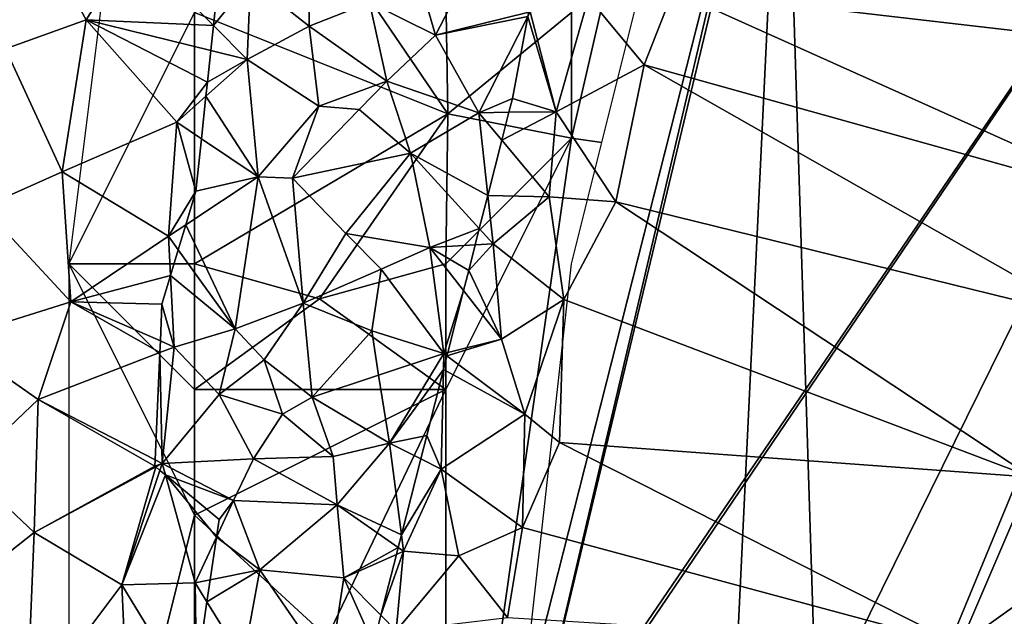
# Model space of a CAD drawing. Extents: x 574988 to 576037, y 6222000 to 6223048.
# Drawn here: x 575021 to 575060, y 6222388 to 6222412 of the extents above; entities that cross this region are included whole.
import ezdxf

# ---------------------------------------------------------------- set-up
doc = ezdxf.new("R2010")
doc.units = 0
doc.header["$MEASUREMENT"] = 0
for name, color, linetype in [('Bygninger_LOD2', 1, 'Continuous'), ('Skov', 109, 'Continuous'), ('Terraen', 33, 'Continuous'), ('Terraen_skov', 33, 'Continuous')]:
    doc.layers.add(name, color=color, linetype=linetype)

# ---------------------------------------------------------------- blocks, each defined once
blk = doc.blocks.new('1km_6222_575_UTM32_ACAD_1_FMEBLOCK89')
at = {"layer": 'Terraen', "color": 9, "true_color": 0xbbbbbb}
for points in [[(-42.23, -19.97, 5.36), (-42.52, -26.45, 5.33), (-39.3, -25.3, 5.56)], [(-42.23, -19.97, 5.36), (-39.3, -25.3, 5.56), (-37.44, -22.33, 5.58)], [(-15.38, -20.25, 2.33), (-15.95, -24.14, 2.27), (5.11, -26.6, 2.89)], [(-34.242, -25.528, 5.467), (-37.44, -22.33, 5.58), (-39.3, -25.3, 5.56)], [(-34.011, -23.343, 5.44), (-37.44, -22.33, 5.58), (-34.242, -25.528, 5.467)], [(-19.33, -24.41, 2.15), (-17.11, -27.08, 2.31), (-15.95, -24.14, 2.27)], [(-15.95, -24.14, 2.27), (-17.11, -27.08, 2.31), (3.18, -32.75, 2.93)], [(-15.95, -24.14, 2.27), (3.18, -32.75, 2.93), (5.11, -26.6, 2.89)], [(-19.33, -24.41, 2.15), (-21.64, -24.98, 2.44), (-20.61, -28.95, 2.17)], [(-19.33, -24.41, 2.15), (-20.61, -28.95, 2.17), (-17.11, -27.08, 2.31)], [(-21.734, -25.164, 2.473), (-20.61, -28.95, 2.17), (-21.64, -24.98, 2.44)], [(-39.3, -25.3, 5.56), (-42.52, -26.45, 5.33), (-40.26, -31.34, 5.49)], [(-39.3, -25.3, 5.56), (-40.26, -31.34, 5.49), (-35.7, -29.37, 5.53)], [(-34.48, -27.78, 5.474), (-39.3, -25.3, 5.56), (-35.7, -29.37, 5.53)], [(-34.48, -27.78, 5.474), (-34.346, -26.515, 5.452), (-39.3, -25.3, 5.56)], [(-34.242, -25.528, 5.467), (-39.3, -25.3, 5.56), (-34.346, -26.515, 5.452)], [(-21.734, -25.164, 2.473), (-22.35, -28.42, 2.721), (-20.61, -28.95, 2.17)], [(-42.52, -26.45, 5.33), (-43.42, -32.75, 5.27), (-40.26, -31.34, 5.49)], [(-17.11, -27.08, 2.31), (-20.61, -28.95, 2.17), (-18.23, -32.53, 2.33)], [(-17.11, -27.08, 2.31), (-18.23, -32.53, 2.33), (0.65, -37.18, 3.1)], [(-17.11, -27.08, 2.31), (0.65, -37.18, 3.1), (3.18, -32.75, 2.93)], [(-34.539, -28.333, 5.484), (-34.48, -27.78, 5.474), (-35.7, -29.37, 5.53)], [(-34.719, -30.027, 5.533), (-34.539, -28.333, 5.484), (-35.7, -29.37, 5.53)], [(-22.35, -28.42, 2.721), (-22.491, -28.974, 2.775), (-20.61, -28.95, 2.17)], [(-22.491, -28.974, 2.775), (-22.773, -30.087, 2.849), (-20.61, -28.95, 2.17)], [(-22.773, -30.087, 2.849), (-20.89, -32.34, 2.21), (-20.61, -28.95, 2.17)], [(-20.61, -28.95, 2.17), (-20.89, -32.34, 2.21), (-18.23, -32.53, 2.33)], [(-35.7, -29.37, 5.53), (-40.26, -31.34, 5.49), (-36.03, -33.9, 5.49)], [(-35.7, -29.37, 5.53), (-36.03, -33.9, 5.49), (-34.94, -32.11, 5.514)], [(-35.7, -29.37, 5.53), (-34.94, -32.11, 5.514), (-34.719, -30.027, 5.533)], [(-22.773, -30.087, 2.849), (-23.33, -32.279, 2.586), (-20.89, -32.34, 2.21)], [(-43.42, -32.75, 5.27), (-39.92, -36.51, 5.43), (-40.26, -31.34, 5.49)], [(-40.26, -31.34, 5.49), (-39.92, -36.51, 5.43), (-36.03, -33.9, 5.49)], [(-36.03, -33.9, 5.49), (-35.34, -33.444, 5.5), (-34.94, -32.11, 5.514)], [(-23.33, -32.279, 2.586), (-23.666, -33.601, 2.518), (-23.12, -34.2, 2.25)], [(-23.33, -32.279, 2.586), (-23.12, -34.2, 2.25), (-20.89, -32.34, 2.21)], [(-20.89, -32.34, 2.21), (-23.12, -34.2, 2.25), (-20.3, -36.42, 2.29)], [(-18.23, -32.53, 2.33), (-20.89, -32.34, 2.21), (-20.3, -36.42, 2.29)], [(-43.42, -32.75, 5.27), (-44.65, -37.99, 5.22), (-39.92, -36.51, 5.43)], [(-18.23, -32.53, 2.33), (-20.3, -36.42, 2.29), (-1.69, -43.49, 3.23)], [(-18.23, -32.53, 2.33), (-1.69, -43.49, 3.23), (0.65, -37.18, 3.1)], [(-35.64, -34.443, 5.489), (-35.34, -33.444, 5.5), (-36.03, -33.9, 5.49)], [(-23.666, -33.601, 2.518), (-23.829, -34.242, 2.614), (-23.12, -34.2, 2.25)], [(-35.948, -35.47, 5.472), (-36.03, -33.9, 5.49), (-39.92, -36.51, 5.43)], [(-35.64, -34.443, 5.489), (-36.03, -33.9, 5.49), (-35.948, -35.47, 5.472)], [(-23.829, -34.242, 2.614), (-24.09, -35.27, 2.774), (-23.12, -34.2, 2.25)], [(-23.12, -34.2, 2.25), (-24.09, -35.27, 2.774), (-22.78, -37.99, 2.17)], [(-23.12, -34.2, 2.25), (-22.78, -37.99, 2.17), (-20.3, -36.42, 2.29)], [(-36.29, -36.61, 5.456), (-35.948, -35.47, 5.472), (-39.92, -36.51, 5.43)], [(-22.78, -37.99, 2.17), (-24.09, -35.27, 2.774), (-24.291, -36.06, 2.897)], [(-24.291, -36.06, 2.897), (-24.919, -38.52, 2.495), (-22.78, -37.99, 2.17)], [(-20.3, -36.42, 2.29), (-22.78, -37.99, 2.17), (-21.85, -40.98, 2.25)], [(-20.3, -36.42, 2.29), (-21.85, -40.98, 2.25), (-20.48, -42.11, 2.45)], [(-20.3, -36.42, 2.29), (-20.48, -42.11, 2.45), (-1.69, -43.49, 3.23)], [(-39.92, -36.51, 5.43), (-44.65, -37.99, 5.22), (-41.21, -40.39, 5.39)], [(-39.92, -36.51, 5.43), (-41.21, -40.39, 5.39), (-36.373, -38.53, 5.435)], [(-36.353, -38.068, 5.439), (-39.92, -36.51, 5.43), (-36.373, -38.53, 5.435)], [(-36.353, -38.068, 5.439), (-36.29, -36.61, 5.456), (-39.92, -36.51, 5.43)], [(-44.65, -37.99, 5.22), (-44.09, -43.13, 5.21), (-41.21, -40.39, 5.39)], [(-24.953, -38.655, 2.509), (-21.85, -40.98, 2.25), (-22.78, -37.99, 2.17)], [(-24.953, -38.655, 2.509), (-22.78, -37.99, 2.17), (-24.919, -38.52, 2.495)], [(-36.559, -42.796, 5.494), (-36.373, -38.53, 5.435), (-41.21, -40.39, 5.39)], [(-24.953, -38.655, 2.509), (-25.094, -39.208, 2.481), (-21.85, -40.98, 2.25)], [(-25.094, -39.208, 2.481), (-25.76, -41.82, 2.675), (-25.18, -43.17, 2.24)], [(-25.094, -39.208, 2.481), (-25.18, -43.17, 2.24), (-21.85, -40.98, 2.25)], [(-41.21, -40.39, 5.39), (-44.09, -43.13, 5.21), (-41.38, -45.68, 5.34)], [(-36.57, -43.05, 5.491), (-41.21, -40.39, 5.39), (-41.38, -45.68, 5.34)], [(-36.57, -43.05, 5.491), (-36.559, -42.796, 5.494), (-41.21, -40.39, 5.39)], [(-21.85, -40.98, 2.25), (-25.18, -43.17, 2.24), (-21.95, -45.48, 2.24)], [(-21.85, -40.98, 2.25), (-21.95, -45.48, 2.24), (-20.48, -42.11, 2.45)], [(-25.18, -43.17, 2.24), (-25.76, -41.82, 2.675), (-25.998, -42.757, 2.745)], [(-20.48, -42.11, 2.45), (-21.95, -45.48, 2.24), (-4.55, -50.17, 3.35)], [(-20.48, -42.11, 2.45), (-4.55, -50.17, 3.35), (-1.69, -43.49, 3.23)], [(-36.537, -43.078, 5.492), (-36.57, -43.05, 5.491), (-41.38, -45.68, 5.34)], [(-36.537, -43.078, 5.492), (-41.38, -45.68, 5.34), (-37.89, -47.77, 5.4)], [(-36.372, -43.215, 5.494), (-36.537, -43.078, 5.492), (-37.89, -47.77, 5.4)], [(-25.998, -42.757, 2.745), (-26.766, -45.771, 2.511), (-25.18, -43.17, 2.24)], [(-44.09, -43.13, 5.21), (-44.96, -48.51, 5.16), (-41.38, -45.68, 5.34)], [(-36.154, -43.396, 5.486), (-36.372, -43.215, 5.494), (-37.89, -47.77, 5.4)], [(-36.154, -43.396, 5.486), (-37.89, -47.77, 5.4), (-34.97, -47.69, 5.35)], [(-34.123, -45.875, 5.079), (-36.154, -43.396, 5.486), (-34.97, -47.69, 5.35)], [(-34.123, -45.875, 5.079), (-34.02, -45.17, 5.029), (-36.154, -43.396, 5.486)], [(-26.766, -45.771, 2.511), (-26.68, -46.43, 2.33), (-25.18, -43.17, 2.24)], [(-24.48, -46.61, 2.32), (-25.18, -43.17, 2.24), (-26.68, -46.43, 2.33)], [(-24.48, -46.61, 2.32), (-21.95, -45.48, 2.24), (-25.18, -43.17, 2.24)], [(-1.69, -43.49, 3.23), (-4.55, -50.17, 3.35), (-1.01, -47.63, 3.12)], [(-41.38, -45.68, 5.34), (-44.96, -48.51, 5.16), (-41.67, -52.8, 5.31)], [(-41.38, -45.68, 5.34), (-41.67, -52.8, 5.31), (-37.89, -47.77, 5.4)], [(-26.766, -45.771, 2.511), (-26.895, -46.28, 2.469), (-26.68, -46.43, 2.33)], [(-24.48, -46.61, 2.32), (-22.55, -49.06, 2.3), (-21.95, -45.48, 2.24)], [(-21.95, -45.48, 2.24), (-22.55, -49.06, 2.3), (-4.55, -50.17, 3.35)], [(-34.372, -47.569, 5.12), (-34.123, -45.875, 5.079), (-34.97, -47.69, 5.35)], [(-27.581, -48.973, 2.584), (-26.97, -49.59, 2.17), (-26.68, -46.43, 2.33)], [(-27.581, -48.973, 2.584), (-26.68, -46.43, 2.33), (-26.966, -46.558, 2.481)], [(-24.48, -46.61, 2.32), (-26.68, -46.43, 2.33), (-26.97, -49.59, 2.17)], [(-26.895, -46.28, 2.469), (-26.966, -46.558, 2.481), (-26.68, -46.43, 2.33)], [(-24.48, -46.61, 2.32), (-26.97, -49.59, 2.17), (-22.55, -49.06, 2.3)], [(-37.89, -47.77, 5.4), (-41.67, -52.8, 5.31), (-37.66, -52.72, 5.38)], [(-34.97, -47.69, 5.35), (-37.89, -47.77, 5.4), (-35.03, -52.45, 5.19)], [(-37.89, -47.77, 5.4), (-37.66, -52.72, 5.38), (-35.03, -52.45, 5.19)], [(-34.92, -51.31, 5.189), (-34.97, -47.69, 5.35), (-35.03, -52.45, 5.19)], [(-34.372, -47.569, 5.12), (-34.97, -47.69, 5.35), (-34.5, -48.447, 5.129)], [(-34.5, -48.447, 5.129), (-34.97, -47.69, 5.35), (-34.92, -51.31, 5.189)], [(-1.788, -54.002, 3.45), (-1.01, -47.63, 3.12), (-4.55, -50.17, 3.35)], [(-27.581, -48.973, 2.584), (-27.878, -50.142, 2.605), (-26.97, -49.59, 2.17)]]:
    blk.add_polyline3d(points, close=True, dxfattribs=at)
blk = doc.blocks.new('1km_6222_575_UTM32_ACAD_1_FMEBLOCK115')
at = {"layer": 'Terraen_skov', "color": 92, "true_color": 0x00cc00}
for points in [[(-12.32, -22.51, 4.59), (-14.68, -23.71, 5.39), (-12.35, -25.55, 5.91)], [(-12.32, -22.51, 4.59), (-12.35, -25.55, 5.91), (-9.95, -24.61, 5.23)], [(-15.921, -23.343, 5.44), (-16.152, -25.528, 5.467), (-14.68, -23.71, 5.39)], [(-8.13, -23.12, 4.06), (-9.95, -24.61, 5.23), (-7.32, -25.9, 3.89)], [(-5.99, -23.34, 3.74), (-8.13, -23.12, 4.06), (-7.32, -25.9, 3.89)], [(-5.99, -23.34, 3.74), (-7.32, -25.9, 3.89), (-3.612, -24.995, 2.464)], [(-16.152, -25.528, 5.467), (-14.81, -26.87, 5.42), (-14.68, -23.71, 5.39)], [(-14.68, -23.71, 5.39), (-14.81, -26.87, 5.42), (-12.35, -25.55, 5.91)], [(-9.95, -24.61, 5.23), (-12.35, -25.55, 5.91), (-9.25, -27.73, 4.81)], [(-9.95, -24.61, 5.23), (-9.25, -27.73, 4.81), (-7.32, -25.9, 3.89)], [(-3.644, -25.164, 2.473), (-3.612, -24.995, 2.464), (-7.32, -25.9, 3.89)], [(-3.644, -25.164, 2.473), (-7.32, -25.9, 3.89), (-5.6, -28.99, 3.16)], [(-4.26, -28.42, 2.721), (-3.644, -25.164, 2.473), (-5.6, -28.99, 3.16)], [(-16.152, -25.528, 5.467), (-16.256, -26.515, 5.452), (-14.81, -26.87, 5.42)], [(-12.35, -25.55, 5.91), (-14.81, -26.87, 5.42), (-11.96, -28.73, 6.33)], [(-12.35, -25.55, 5.91), (-11.96, -28.73, 6.33), (-9.25, -27.73, 4.81)], [(-7.32, -25.9, 3.89), (-9.25, -27.73, 4.81), (-5.6, -28.99, 3.16)], [(-16.256, -26.515, 5.452), (-16.39, -27.78, 5.474), (-14.81, -26.87, 5.42)], [(-14.37, -31.54, 5.54), (-14.81, -26.87, 5.42), (-16.449, -28.333, 5.484)], [(-16.39, -27.78, 5.474), (-16.449, -28.333, 5.484), (-14.81, -26.87, 5.42)], [(-11.96, -28.73, 6.33), (-14.81, -26.87, 5.42), (-14.37, -31.54, 5.54)], [(-10.36, -28.86, 5.64), (-9.25, -27.73, 4.81), (-11.96, -28.73, 6.33)], [(-10.36, -28.86, 5.64), (-8.31, -30.6, 3.86), (-9.25, -27.73, 4.81)], [(-5.6, -28.99, 3.16), (-9.25, -27.73, 4.81), (-8.31, -30.6, 3.86)], [(-16.629, -30.027, 5.533), (-14.37, -31.54, 5.54), (-16.449, -28.333, 5.484)], [(-4.401, -28.974, 2.775), (-4.26, -28.42, 2.721), (-5.6, -28.99, 3.16)], [(-11.96, -28.73, 6.33), (-14.37, -31.54, 5.54), (-13.01, -31.59, 6.22)], [(-10.36, -28.86, 5.64), (-11.96, -28.73, 6.33), (-13.01, -31.59, 6.22)], [(-10.36, -28.86, 5.64), (-13.01, -31.59, 6.22), (-8.31, -30.6, 3.86)], [(-4.401, -28.974, 2.775), (-5.6, -28.99, 3.16), (-4.683, -30.087, 2.849)], [(-5.24, -32.279, 2.586), (-5.6, -28.99, 3.16), (-8.31, -30.6, 3.86)], [(-4.683, -30.087, 2.849), (-5.6, -28.99, 3.16), (-5.24, -32.279, 2.586)], [(-14.37, -31.54, 5.54), (-16.629, -30.027, 5.533), (-16.85, -32.11, 5.514)], [(-8.31, -30.6, 3.86), (-13.01, -31.59, 6.22), (-10.89, -33.79, 5.6)], [(-8.31, -30.6, 3.86), (-10.89, -33.79, 5.6), (-7.54, -34.35, 3.54)], [(-5.576, -33.601, 2.518), (-8.31, -30.6, 3.86), (-7.54, -34.35, 3.54)], [(-5.24, -32.279, 2.586), (-8.31, -30.6, 3.86), (-5.576, -33.601, 2.518)], [(-17.25, -33.444, 5.5), (-14.37, -31.54, 5.54), (-16.85, -32.11, 5.514)], [(-15.29, -37.59, 5.48), (-14.37, -31.54, 5.54), (-17.25, -33.444, 5.5)], [(-14.37, -31.54, 5.54), (-15.29, -37.59, 5.48), (-12.59, -36.56, 6.34)], [(-14.37, -31.54, 5.54), (-12.59, -36.56, 6.34), (-13.01, -31.59, 6.22)], [(-13.01, -31.59, 6.22), (-12.59, -36.56, 6.34), (-10.89, -33.79, 5.6)], [(-17.55, -34.443, 5.489), (-15.29, -37.59, 5.48), (-17.25, -33.444, 5.5)], [(-5.576, -33.601, 2.518), (-7.54, -34.35, 3.54), (-5.739, -34.242, 2.614)], [(-9.48, -35.21, 4.25), (-10.89, -33.79, 5.6), (-12.59, -36.56, 6.34)], [(-7.54, -34.35, 3.54), (-10.89, -33.79, 5.6), (-9.48, -35.21, 4.25)], [(-17.55, -34.443, 5.489), (-17.858, -35.47, 5.472), (-15.29, -37.59, 5.48)], [(-7.54, -34.35, 3.54), (-9.48, -35.21, 4.25), (-6.99, -38.56, 2.52)], [(-5.739, -34.242, 2.614), (-7.54, -34.35, 3.54), (-6, -35.27, 2.774)], [(-7.54, -34.35, 3.54), (-6.201, -36.06, 2.897), (-6, -35.27, 2.774)], [(-6.201, -36.06, 2.897), (-7.54, -34.35, 3.54), (-6.99, -38.56, 2.52)], [(-9.48, -35.21, 4.25), (-12.59, -36.56, 6.34), (-9.85, -37.66, 4.36)], [(-9.48, -35.21, 4.25), (-9.85, -37.66, 4.36), (-6.99, -38.56, 2.52)], [(-17.858, -35.47, 5.472), (-18.2, -36.61, 5.456), (-17.71, -38.31, 5.44)], [(-17.858, -35.47, 5.472), (-17.71, -38.31, 5.44), (-15.29, -37.59, 5.48)], [(-6.201, -36.06, 2.897), (-6.99, -38.56, 2.52), (-6.829, -38.52, 2.495)], [(-18.2, -36.61, 5.456), (-18.263, -38.068, 5.439), (-17.71, -38.31, 5.44)], [(-12.59, -36.56, 6.34), (-15.29, -37.59, 5.48), (-14.14, -38.82, 6.35)], [(-12.59, -36.56, 6.34), (-14.14, -38.82, 6.35), (-12.22, -40.3, 5.92)], [(-12.59, -36.56, 6.34), (-12.22, -40.3, 5.92), (-9.85, -37.66, 4.36)], [(-15.29, -37.59, 5.48), (-17.71, -38.31, 5.44), (-15.93, -40.2, 6)], [(-15.29, -37.59, 5.48), (-15.93, -40.2, 6), (-14.14, -38.82, 6.35)], [(-9.85, -37.66, 4.36), (-12.22, -40.3, 5.92), (-9.59, -39.43, 4.19)], [(-9.85, -37.66, 4.36), (-9.59, -39.43, 4.19), (-6.99, -38.56, 2.52)], [(-18.263, -38.068, 5.439), (-18.283, -38.53, 5.435), (-17.71, -38.31, 5.44)], [(-18.19, -42.94, 5.5), (-17.71, -38.31, 5.44), (-18.283, -38.53, 5.435)], [(-17.71, -38.31, 5.44), (-18.19, -42.94, 5.5), (-15.93, -40.2, 6)], [(-18.469, -42.796, 5.494), (-18.19, -42.94, 5.5), (-18.283, -38.53, 5.435)], [(-9.59, -39.43, 4.19), (-9.15, -42.13, 3.51), (-6.99, -38.56, 2.52)], [(-7.004, -39.208, 2.481), (-6.99, -38.56, 2.52), (-9.15, -42.13, 3.51)], [(-6.863, -38.655, 2.509), (-6.99, -38.56, 2.52), (-7.004, -39.208, 2.481)], [(-6.863, -38.655, 2.509), (-6.829, -38.52, 2.495), (-6.99, -38.56, 2.52)], [(-14.14, -38.82, 6.35), (-15.93, -40.2, 6), (-13.41, -40.98, 6.56)], [(-14.14, -38.82, 6.35), (-13.41, -40.98, 6.56), (-12.22, -40.3, 5.92)], [(-9.59, -39.43, 4.19), (-12.22, -40.3, 5.92), (-9.15, -42.13, 3.51)], [(-7.67, -41.82, 2.675), (-7.004, -39.208, 2.481), (-9.15, -42.13, 3.51)], [(-15.93, -40.2, 6), (-18.19, -42.94, 5.5), (-14.56, -42.75, 5.46)], [(-13.41, -40.98, 6.56), (-15.93, -40.2, 6), (-14.56, -42.75, 5.46)], [(-12.22, -40.3, 5.92), (-13.41, -40.98, 6.56), (-11.39, -42.66, 4.91)], [(-12.22, -40.3, 5.92), (-11.39, -42.66, 4.91), (-9.15, -42.13, 3.51)], [(-13.41, -40.98, 6.56), (-14.56, -42.75, 5.46), (-11.39, -42.66, 4.91)], [(-7.908, -42.757, 2.745), (-7.67, -41.82, 2.675), (-9.15, -42.13, 3.51)], [(-9.15, -42.13, 3.51), (-11.39, -42.66, 4.91), (-11.23, -44.59, 4.04)], [(-8.676, -45.771, 2.511), (-9.15, -42.13, 3.51), (-11.23, -44.59, 4.04)], [(-7.908, -42.757, 2.745), (-9.15, -42.13, 3.51), (-8.676, -45.771, 2.511)], [(-11.39, -42.66, 4.91), (-14.56, -42.75, 5.46), (-11.23, -44.59, 4.04)], [(-18.469, -42.796, 5.494), (-18.48, -43.05, 5.491), (-18.19, -42.94, 5.5)], [(-18.48, -43.05, 5.491), (-18.446, -43.078, 5.492), (-18.19, -42.94, 5.5)], [(-18.282, -43.215, 5.494), (-18.19, -42.94, 5.5), (-18.446, -43.078, 5.492)], [(-18.064, -43.396, 5.486), (-18.19, -42.94, 5.5), (-18.282, -43.215, 5.494)], [(-14.56, -42.75, 5.46), (-18.19, -42.94, 5.5), (-15.35, -44.41, 4.86)], [(-18.064, -43.396, 5.486), (-15.35, -44.41, 4.86), (-18.19, -42.94, 5.5)], [(-14.56, -42.75, 5.46), (-15.35, -44.41, 4.86), (-11.23, -44.59, 4.04)], [(-18.064, -43.396, 5.486), (-15.93, -45.17, 5.029), (-15.35, -44.41, 4.86)], [(-14.31, -47.17, 4.36), (-15.35, -44.41, 4.86), (-16.033, -45.875, 5.079)], [(-15.93, -45.17, 5.029), (-16.033, -45.875, 5.079), (-15.35, -44.41, 4.86)], [(-11.23, -44.59, 4.04), (-15.35, -44.41, 4.86), (-14.31, -47.17, 4.36)], [(-11.23, -44.59, 4.04), (-14.31, -47.17, 4.36), (-10.96, -47.49, 3.58)], [(-8.805, -46.28, 2.469), (-11.23, -44.59, 4.04), (-10.96, -47.49, 3.58)], [(-8.676, -45.771, 2.511), (-11.23, -44.59, 4.04), (-8.805, -46.28, 2.469)], [(-16.282, -47.569, 5.12), (-14.31, -47.17, 4.36), (-16.033, -45.875, 5.079)], [(-8.805, -46.28, 2.469), (-10.96, -47.49, 3.58), (-8.876, -46.558, 2.481)], [(-8.876, -46.558, 2.481), (-10.96, -47.49, 3.58), (-9.491, -48.973, 2.584)], [(-16.282, -47.569, 5.12), (-16.41, -48.447, 5.129), (-14.31, -47.17, 4.36)], [(-16.41, -48.447, 5.129), (-14.97, -50.77, 4.45), (-14.31, -47.17, 4.36)], [(-14.31, -47.17, 4.36), (-14.97, -50.77, 4.45), (-11.53, -51.2, 3.44)], [(-10.96, -47.49, 3.58), (-14.31, -47.17, 4.36), (-11.53, -51.2, 3.44)], [(-10.96, -47.49, 3.58), (-11.53, -51.2, 3.44), (-9.788, -50.142, 2.605)], [(-9.491, -48.973, 2.584), (-10.96, -47.49, 3.58), (-9.788, -50.142, 2.605)], [(-16.41, -48.447, 5.129), (-16.83, -51.31, 5.189), (-14.97, -50.77, 4.45)]]:
    blk.add_polyline3d(points, close=True, dxfattribs=at)
blk = doc.blocks.new('1km_6222_575_UTM32_ACAD_1_FMEBLOCK160')
at = {"layer": 'Skov', "color": 107, "true_color": 0x3b7449}
for points in [[(-342.5, -166.25, 2.421), (-357.5, -226.25, 2.244), (-357.5, -231.25, 2.216)], [(-340.156, -166.874, 2.424), (-342.5, -166.25, 2.421), (-357.5, -231.25, 2.216), (-356.293, -231.422, 2.218), (-352.5, -216.25, 2.266), (-342.5, -176.25, 2.394)], [(-377.5, -236.25, 5.399), (-372.5, -226.25, 5.483), (-372.5, -196.25, 5.741)], [(-362.42, -230.29, 7.81), (-362.56, -221.36, 6.963), (-367.43, -222.92, 11.663)], [(-362.42, -230.29, 7.81), (-357.5, -226.25, 2.244), (-362.56, -221.36, 6.963)], [(-362.42, -230.29, 7.81), (-367.43, -222.92, 11.663), (-372.5, -226.25, 5.483)], [(-377.5, -236.25, 5.399), (-372.5, -236.25, 5.484), (-372.5, -226.25, 5.483)], [(-362.42, -230.29, 7.81), (-372.5, -226.25, 5.483), (-372.5, -236.25, 5.484)], [(-362.42, -230.29, 7.81), (-357.5, -231.25, 2.216), (-357.5, -226.25, 2.244)], [(-362.42, -230.29, 7.81), (-372.5, -236.25, 5.484), (-367.52, -237.64, 11.49)], [(-362.5, -236.25, 3.21), (-362.42, -230.29, 7.81), (-367.52, -237.64, 11.49)], [(-362.5, -236.25, 3.21), (-357.5, -231.25, 2.216), (-362.42, -230.29, 7.81)], [(-362.5, -236.25, 3.21), (-362.5, -241.25, 2.479), (-357.5, -231.25, 2.216)], [(-356.293, -231.422, 2.218), (-357.5, -231.25, 2.216), (-362.5, -266.25, 2.542), (-360.848, -266.382, 2.544), (-357.5, -236.25, 2.264)], [(-362.5, -266.25, 2.542), (-357.5, -231.25, 2.216), (-362.5, -241.25, 2.479)], [(-377.5, -241.25, 5.365), (-377.5, -246.25, 5.331), (-377.5, -256.25, 5.263), (-377.5, -261.25, 5.229), (-377.5, -266.25, 5.195), (-372.5, -246.25, 5.257), (-377.5, -236.25, 5.399)], [(-377.5, -236.25, 5.399), (-372.5, -246.25, 5.257), (-372.5, -241.25, 10.697)], [(-377.5, -236.25, 5.399), (-372.5, -241.25, 10.697), (-372.5, -236.25, 5.484)], [(-367.52, -237.64, 11.49), (-372.5, -236.25, 5.484), (-372.5, -241.25, 10.697)], [(-362.5, -236.25, 3.21), (-367.52, -237.64, 11.49), (-362.5, -241.25, 2.479)], [(-367.52, -237.64, 11.49), (-372.5, -241.25, 10.697), (-362.5, -241.25, 2.479)], [(-372.5, -246.25, 5.257), (-367.22, -251.09, 5.124), (-362.5, -241.25, 2.479)], [(-372.5, -246.25, 5.257), (-362.5, -241.25, 2.479), (-372.5, -241.25, 10.697)], [(-362.5, -266.25, 2.542), (-362.5, -241.25, 2.479), (-367.22, -251.09, 5.124)], [(-377.5, -266.25, 5.195), (-372.5, -256.25, 5.175), (-372.5, -246.25, 5.257)], [(-372.5, -246.25, 5.257), (-372.5, -256.25, 5.175), (-367.22, -251.09, 5.124)]]:
    blk.add_polyline3d(points, close=True, dxfattribs=at)
blk = doc.blocks.new('building_139737')
at = {"layer": 'Bygninger_LOD2', "color": 16, "true_color": 0x7e0000}
for points in [[(-24.815, -45.725, 2.51), (-25.625, -45.545, 2.35), (-11.015, 11.985, 2.49)], [(-25.625, -45.545, 2.35), (-14.315, -1.005, 6.97), (-11.015, 11.985, 2.49)], [(11.755, 7.935, 2.45), (-24.815, -45.725, 2.51), (-11.015, 11.985, 2.49)], [(-24.905, -46.115, 2.41), (-24.815, -45.725, 2.51), (11.755, 7.935, 2.45)], [(-24.905, -46.115, 2.41), (11.755, 7.935, 2.45), (-16.645, -49.645, 3.68), (-19.505, -52.185, 3.55)], [(-16.645, -49.645, 3.68), (11.755, 7.935, 2.45), (-12.715, -51.275, 3.6)], [(-12.715, -51.275, 7.25), (-14.315, -1.005, 6.97), (11.755, 7.935, 7.36)], [(-12.715, -51.275, 3.6), (11.755, 7.935, 2.45), (11.755, 7.935, 7.36)], [(-12.715, -51.275, 7.25), (-12.715, -51.275, 3.6), (11.755, 7.935, 7.36)], [(-25.625, -45.545, 7.02), (-14.315, -1.005, 6.97), (-25.625, -45.545, 2.35)], [(-25.625, -45.545, 7.02), (-14.315, -1.005, 6.97), (-24.815, -45.725, 7.04)], [(-16.645, -49.645, 7.18), (-24.815, -45.725, 7.04), (-14.315, -1.005, 6.97)], [(-16.645, -49.645, 7.18), (-14.315, -1.005, 6.97), (-12.715, -51.275, 7.25)]]:
    blk.add_3dface(points, dxfattribs=at)

msp = doc.modelspace()

# ---------------------------------------------------------------- block references
at = {"layer": 'Bygninger_LOD2', "color": 16, "true_color": 0x7e0000}
msp.add_blockref('building_139737', (575065.245, 6222426.535), dxfattribs=at)
at = {"layer": 'Skov', "color": 107, "true_color": 0x3b7449}
msp.add_blockref('1km_6222_575_UTM32_ACAD_1_FMEBLOCK160', (575400, 6222638.75), dxfattribs=at)
at = {"layer": 'Terraen', "color": 9, "true_color": 0xbbbbbb}
msp.add_blockref('1km_6222_575_UTM32_ACAD_1_FMEBLOCK89', (575062.5, 6222437.5), dxfattribs=at)
at = {"layer": 'Terraen_skov', "color": 92, "true_color": 0x00cc00}
msp.add_blockref('1km_6222_575_UTM32_ACAD_1_FMEBLOCK115', (575044.41, 6222437.5), dxfattribs=at)

doc.saveas('drawing.dxf')
